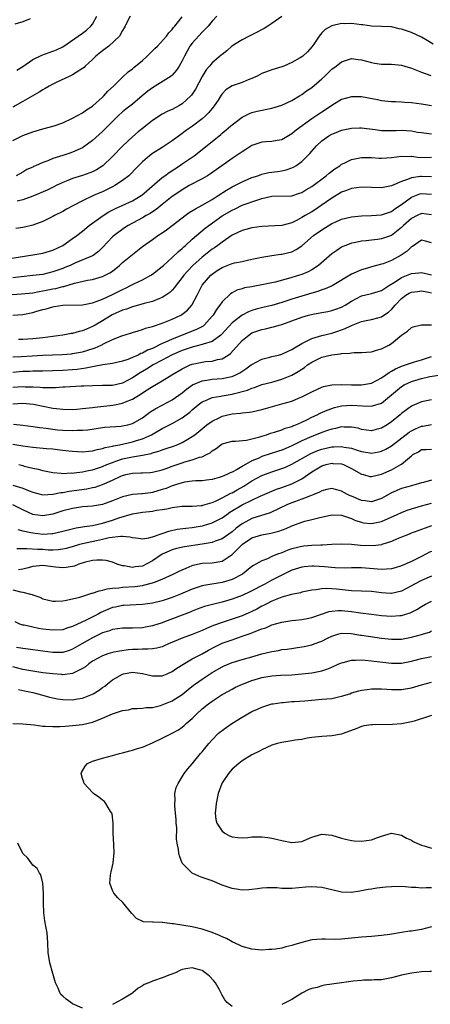
# Model space of a CAD drawing. Units: inches. Extents: x 2580000 to 2583000, y 1536000 to 1539000.
# Drawn here: x 2581762 to 2581845, y 1537595 to 1537792 of the extents above; entities that cross this region are included whole.
import ezdxf

# ---------------------------------------------------------------- set-up
doc = ezdxf.new("R2010")
doc.units = ezdxf.units.IN
doc.header["$MEASUREMENT"] = 0
doc.layers.add('LD25801536_2ft', color=123, linetype='Continuous')

msp = doc.modelspace()

# ---------------------------------------------------------------- linework, layer by layer
at = {"layer": 'LD25801536_2ft'}
for points, elevation in [([(2581784.54, 1537793), (2581784.04, 1537792.04), (2581783.53, 1537791), (2581783.34, 1537790.66), (2581783, 1537790.11), (2581782.43, 1537789), (2581780.23, 1537787), (2581779.55, 1537786.45), (2581779, 1537786.08), (2581777.68, 1537785), (2581777, 1537784.35), (2581775.54, 1537783), (2581775.28, 1537782.72), (2581775, 1537782.5), (2581773.71, 1537781.71), (2581773, 1537781.23), (2581772.46, 1537781), (2581769.71, 1537779.71), (2581769, 1537779.4), (2581768.28, 1537779), (2581767.48, 1537778.52), (2581767, 1537778.25), (2581766.27, 1537777.73), (2581763, 1537775.9), (2581761, 1537774.74)], 7248), ([(2581761, 1537768.09), (2581763, 1537769.05), (2581765, 1537769.83), (2581767, 1537770.41), (2581769.26, 1537771), (2581771, 1537771.62), (2581773, 1537772.54), (2581775, 1537773.63), (2581775.79, 1537774.21), (2581777, 1537774.94), (2581777.07, 1537775), (2581779, 1537776.75), (2581779.26, 1537777), (2581780.04, 1537777.96), (2581781.22, 1537779), (2581783, 1537780.76), (2581784.15, 1537781.85), (2581785, 1537782.44), (2581785.3, 1537782.7), (2581787, 1537784.11), (2581787.97, 1537785), (2581789, 1537786.05), (2581789.5, 1537786.5), (2581790, 1537787), (2581791.83, 1537789), (2581792.33, 1537789.67), (2581793, 1537790.33), (2581793.27, 1537790.73), (2581793.53, 1537791), (2581795, 1537792.91)], 7250), ([(2581801.96, 1537793), (2581801, 1537792.04), (2581800.23, 1537791), (2581799.61, 1537790.39), (2581799, 1537789.84), (2581797, 1537787.61), (2581796.55, 1537787), (2581795.44, 1537785), (2581795, 1537784.02), (2581794.4, 1537783), (2581793.85, 1537782.15), (2581793, 1537781.16), (2581792.8, 1537781), (2581789.58, 1537779), (2581789, 1537778.66), (2581788.06, 1537777.94), (2581786.96, 1537777), (2581785, 1537775.38), (2581783.66, 1537774.34), (2581783, 1537773.8), (2581782.13, 1537773), (2581781, 1537771.87), (2581780.16, 1537771), (2581779, 1537769.86), (2581777, 1537768.05), (2581775.23, 1537766.77), (2581775, 1537766.62), (2581773, 1537765.72), (2581772.45, 1537765.55), (2581771, 1537765.05), (2581769, 1537764.42), (2581767.99, 1537763.99), (2581767, 1537763.64), (2581765.57, 1537763), (2581765.16, 1537762.84), (2581765, 1537762.74), (2581763.79, 1537762.21), (2581763, 1537761.73), (2581761.64, 1537761)], 7252), ([(2581761.82, 1537782.18), (2581763, 1537782.94), (2581765, 1537784.33), (2581766.8, 1537785.2), (2581768.3, 1537785.7), (2581769.76, 1537786.24), (2581771, 1537786.88), (2581775, 1537789.64), (2581775.76, 1537790.24), (2581776.64, 1537791), (2581777, 1537791.44), (2581777.87, 1537793)], 7246), ([(2581815, 1537792.95), (2581813, 1537791.52), (2581812.2, 1537791), (2581811.45, 1537790.55), (2581809.62, 1537789.62), (2581808.82, 1537789.18), (2581808.43, 1537789), (2581807, 1537788.26), (2581804.97, 1537787), (2581803.93, 1537786.07), (2581803, 1537785.33), (2581802.84, 1537785.16), (2581801, 1537783.64), (2581800.5, 1537783), (2581799.77, 1537782.23), (2581799, 1537780.9), (2581797.64, 1537778.36), (2581797, 1537777.39), (2581796.84, 1537777.16), (2581796.69, 1537777), (2581795, 1537775.4), (2581794.32, 1537775), (2581793, 1537774.31), (2581792.08, 1537773.92), (2581791, 1537773.36), (2581789, 1537772.06), (2581787.69, 1537771), (2581787.3, 1537770.7), (2581787, 1537770.48), (2581786.18, 1537769.82), (2581785, 1537768.81), (2581783.05, 1537767), (2581781, 1537764.88), (2581779.04, 1537762.96), (2581777.82, 1537762.18), (2581777, 1537761.77), (2581776.46, 1537761.54), (2581775, 1537761.06), (2581773, 1537760.43), (2581772.02, 1537760.02), (2581771, 1537759.62), (2581769.71, 1537759), (2581769.25, 1537758.75), (2581767.89, 1537758.11), (2581765, 1537756.91), (2581763, 1537756.17), (2581761.89, 1537755.89)], 7254), ([(2581764.5, 1537792.5), (2581763, 1537791.87), (2581761.41, 1537791.41)], 7244), ([(2581845.38, 1537787.38), (2581844.15, 1537788.15), (2581843, 1537788.81), (2581841, 1537789.73), (2581839.83, 1537790.17), (2581839, 1537790.44), (2581838.51, 1537790.51), (2581837, 1537790.85), (2581835, 1537790.95), (2581833, 1537791.02), (2581831.25, 1537791.25), (2581831, 1537791.27), (2581829, 1537791.52), (2581827.51, 1537791.51), (2581827, 1537791.53), (2581825, 1537791.08), (2581823.68, 1537790.32), (2581823, 1537789.67), (2581822.47, 1537789), (2581821.4, 1537787.4), (2581821, 1537786.84), (2581820.12, 1537785.88), (2581819.19, 1537785), (2581819, 1537784.85), (2581818.64, 1537784.64), (2581817, 1537783.71), (2581815.39, 1537783), (2581815, 1537782.83), (2581813, 1537782.23), (2581811, 1537781.52), (2581810.03, 1537781), (2581809, 1537780.53), (2581808.25, 1537780.25), (2581807, 1537779.72), (2581805, 1537779.02), (2581803.76, 1537778.24), (2581803, 1537777.42), (2581802.82, 1537777.18), (2581802.19, 1537776.19), (2581801.4, 1537775), (2581801.23, 1537774.77), (2581800.32, 1537773.68), (2581799.67, 1537773), (2581799, 1537772.39), (2581797.07, 1537770.93), (2581795.88, 1537770.12), (2581795, 1537769.47), (2581794.7, 1537769.29), (2581793, 1537768), (2581791, 1537766.67), (2581789, 1537765.42), (2581788.43, 1537765), (2581787, 1537763.81), (2581785.61, 1537762.39), (2581784.66, 1537761.34), (2581784.29, 1537761), (2581783, 1537760.01), (2581781.45, 1537759), (2581781, 1537758.77), (2581779, 1537757.78), (2581778.45, 1537757.55), (2581777.18, 1537757), (2581775, 1537755.98), (2581773.04, 1537754.96), (2581771.75, 1537754.25), (2581771, 1537753.82), (2581769.37, 1537753), (2581769, 1537752.78), (2581767, 1537751.81), (2581765, 1537751.06), (2581763.35, 1537750.65), (2581763, 1537750.57), (2581761.6, 1537750.4)], 7256), ([(2581760.38, 1537744.38), (2581765, 1537745.11), (2581767, 1537745.47), (2581769, 1537746.05), (2581771.03, 1537747), (2581773, 1537748.36), (2581773.86, 1537749), (2581775, 1537749.89), (2581776.32, 1537751), (2581779.11, 1537753), (2581780.28, 1537753.72), (2581781.61, 1537754.39), (2581785, 1537755.97), (2581786.76, 1537757), (2581786.9, 1537757.1), (2581791, 1537760.6), (2581791.53, 1537761), (2581792.35, 1537761.65), (2581794.43, 1537763), (2581795, 1537763.4), (2581797.38, 1537765), (2581799, 1537766.27), (2581802.74, 1537769.26), (2581803, 1537769.51), (2581803.82, 1537770.18), (2581804.76, 1537771), (2581805, 1537771.23), (2581807, 1537772.76), (2581808.51, 1537773.49), (2581809, 1537773.67), (2581810.04, 1537773.96), (2581813, 1537774.56), (2581815, 1537775.14), (2581817, 1537776.09), (2581818.51, 1537777), (2581819, 1537777.31), (2581819.97, 1537778.03), (2581821, 1537778.72), (2581823, 1537780.43), (2581823.61, 1537781), (2581825, 1537782.35), (2581825.9, 1537783), (2581827, 1537783.86), (2581829, 1537784.49), (2581830.33, 1537784.33), (2581831, 1537784.26), (2581831.97, 1537783.97), (2581833, 1537783.69), (2581833.59, 1537783.59), (2581835, 1537783.38), (2581837, 1537783.36), (2581839, 1537783.21), (2581841, 1537782.59), (2581841.66, 1537782.34), (2581843, 1537781.75), (2581844.92, 1537781.08)], 7258), ([(2581845, 1537775.05), (2581843, 1537775.37), (2581841, 1537775.62), (2581839.69, 1537775.69), (2581839, 1537775.76), (2581837.79, 1537775.79), (2581837, 1537775.84), (2581835, 1537776.04), (2581834.22, 1537776.22), (2581831, 1537776.84), (2581829, 1537776.86), (2581827, 1537776.27), (2581825, 1537775.07), (2581823.76, 1537774.24), (2581823, 1537773.77), (2581821, 1537772.4), (2581817.85, 1537770.15), (2581817, 1537769.38), (2581815, 1537768.2), (2581814.07, 1537768.07), (2581813, 1537767.86), (2581811.78, 1537767.78), (2581811, 1537767.71), (2581809, 1537767.04), (2581807.76, 1537766.24), (2581807, 1537765.8), (2581805.84, 1537765), (2581805, 1537764.47), (2581801.83, 1537762.17), (2581800.65, 1537761.35), (2581800.09, 1537761), (2581799, 1537760.35), (2581796.41, 1537759), (2581795, 1537758.19), (2581794.3, 1537757.7), (2581793, 1537756.84), (2581791, 1537755.23), (2581789.78, 1537754.22), (2581789, 1537753.74), (2581788.57, 1537753.43), (2581787.77, 1537753), (2581787, 1537752.55), (2581784.12, 1537751), (2581783.44, 1537750.56), (2581781.32, 1537749), (2581781, 1537748.69), (2581779, 1537746.57), (2581778.21, 1537745.8), (2581777.1, 1537745), (2581777, 1537744.94), (2581773.43, 1537743.43), (2581772.51, 1537743), (2581771.45, 1537742.55), (2581771, 1537742.38), (2581769, 1537741.67), (2581767, 1537741.19), (2581765, 1537740.93), (2581762.68, 1537740.68), (2581761, 1537740.46)], 7260), ([(2581759, 1537737.02), (2581762.75, 1537737.25), (2581765, 1537737.51), (2581766.25, 1537737.75), (2581767, 1537737.85), (2581769, 1537738.27), (2581769.62, 1537738.38), (2581771, 1537738.75), (2581771.22, 1537738.78), (2581773.4, 1537739.4), (2581775.99, 1537739.99), (2581777, 1537740.17), (2581779, 1537740.74), (2581779.53, 1537741), (2581780.49, 1537741.51), (2581781, 1537741.86), (2581782.43, 1537743), (2581783, 1537743.54), (2581785, 1537745.2), (2581786.03, 1537745.97), (2581787, 1537746.75), (2581789, 1537748.22), (2581790.12, 1537749), (2581791, 1537749.54), (2581791.87, 1537750.13), (2581793, 1537750.99), (2581795, 1537752.56), (2581795.59, 1537753), (2581796.42, 1537753.58), (2581797.67, 1537754.33), (2581799, 1537755.06), (2581801, 1537756.25), (2581802.19, 1537757), (2581803.9, 1537758.1), (2581805, 1537758.74), (2581807, 1537759.79), (2581809, 1537760.63), (2581810.16, 1537761), (2581811, 1537761.3), (2581812.38, 1537761.62), (2581814.13, 1537761.87), (2581815, 1537761.97), (2581815.83, 1537762.17), (2581817, 1537762.56), (2581817.31, 1537762.69), (2581817.78, 1537763), (2581819, 1537763.87), (2581820.17, 1537765), (2581820.58, 1537765.42), (2581821, 1537765.95), (2581821.94, 1537767), (2581823, 1537768), (2581824.42, 1537769), (2581825, 1537769.34), (2581826.21, 1537769.79), (2581827, 1537770.11), (2581829, 1537770.55), (2581830.6, 1537770.6), (2581831, 1537770.63), (2581833.73, 1537770.27), (2581835, 1537770.07), (2581835.92, 1537770.08), (2581837, 1537770.04), (2581837.91, 1537770.09), (2581839, 1537770.11), (2581841, 1537769.97), (2581842.25, 1537769.75), (2581843, 1537769.64), (2581844.52, 1537769.48), (2581845, 1537769.41)], 7262), ([(2581761, 1537732.97), (2581763, 1537733.13), (2581765, 1537733.53), (2581765.78, 1537733.78), (2581767, 1537734.14), (2581767.7, 1537734.3), (2581769, 1537734.69), (2581769.28, 1537734.72), (2581771, 1537734.98), (2581775, 1537735.1), (2581777, 1537735.48), (2581777.72, 1537735.72), (2581779, 1537736.22), (2581781, 1537737.13), (2581783, 1537738.16), (2581783.58, 1537738.42), (2581784.76, 1537739), (2581785.28, 1537739.28), (2581787, 1537740.12), (2581788.68, 1537741), (2581789, 1537741.2), (2581791, 1537742.75), (2581791.25, 1537743), (2581793, 1537744.58), (2581794.22, 1537745.78), (2581795, 1537746.39), (2581795.31, 1537746.69), (2581795.67, 1537747), (2581797, 1537748.24), (2581797.86, 1537749), (2581799.57, 1537750.43), (2581800.31, 1537751), (2581803, 1537752.91), (2581805, 1537754.1), (2581805.64, 1537754.36), (2581807.05, 1537755.05), (2581810.16, 1537756.16), (2581811, 1537756.4), (2581813, 1537756.86), (2581817, 1537756.98), (2581818.53, 1537757.47), (2581819, 1537757.64), (2581819.82, 1537758.18), (2581821, 1537758.85), (2581823.89, 1537761), (2581824.48, 1537761.52), (2581825.61, 1537762.39), (2581826.61, 1537763), (2581827, 1537763.28), (2581827.52, 1537763.52), (2581829, 1537764.24), (2581831, 1537764.65), (2581833, 1537764.62), (2581834.52, 1537764.52), (2581835, 1537764.51), (2581837, 1537764.65), (2581839, 1537764.91), (2581840.88, 1537764.88), (2581841, 1537764.9), (2581842.68, 1537764.68), (2581845, 1537764.72)], 7264), ([(2581845, 1537760.8), (2581843, 1537760.86), (2581842.82, 1537760.82), (2581841, 1537760.58), (2581840.22, 1537760.22), (2581839, 1537759.81), (2581837, 1537758.93), (2581835.35, 1537758.65), (2581835, 1537758.56), (2581833, 1537758.63), (2581831, 1537758.72), (2581829, 1537758.45), (2581827.99, 1537758.01), (2581827, 1537757.67), (2581825, 1537756.47), (2581822.9, 1537755), (2581821.77, 1537754.23), (2581821, 1537753.75), (2581819.69, 1537753), (2581819, 1537752.57), (2581818.09, 1537752.09), (2581817, 1537751.55), (2581815, 1537751.01), (2581811, 1537750.82), (2581809, 1537750.52), (2581807.79, 1537750.21), (2581807, 1537749.98), (2581805, 1537749.08), (2581803, 1537747.67), (2581802.15, 1537747), (2581801.47, 1537746.53), (2581801, 1537746.23), (2581799, 1537744.67), (2581797.13, 1537743), (2581796.09, 1537741.91), (2581795.33, 1537741), (2581795, 1537740.54), (2581793.8, 1537739), (2581793.47, 1537738.53), (2581793, 1537738.03), (2581792.48, 1537737.52), (2581791.73, 1537737), (2581791, 1537736.53), (2581790.29, 1537736.29), (2581789, 1537735.77), (2581787.35, 1537735.35), (2581785.25, 1537734.75), (2581785, 1537734.69), (2581783.78, 1537734.22), (2581783, 1537733.98), (2581780.96, 1537733.05), (2581779, 1537731.86), (2581777.49, 1537731), (2581777, 1537730.7), (2581775.78, 1537730.22), (2581775, 1537729.87), (2581774.28, 1537729.72), (2581773, 1537729.34), (2581772.7, 1537729.3), (2581771, 1537728.97), (2581767, 1537728.47), (2581765, 1537728.25), (2581763, 1537728.12), (2581762.12, 1537728.12)], 7266), ([(2581761, 1537724.6), (2581762.69, 1537724.69), (2581764.86, 1537724.86), (2581766.99, 1537724.99), (2581770.87, 1537725.13), (2581772.74, 1537725.26), (2581773, 1537725.29), (2581775, 1537725.67), (2581776.03, 1537725.97), (2581777.54, 1537726.46), (2581778.72, 1537727), (2581779.3, 1537727.3), (2581781, 1537728.13), (2581782.88, 1537728.88), (2581784.62, 1537729.38), (2581785, 1537729.52), (2581786.12, 1537729.88), (2581787, 1537730.11), (2581787.62, 1537730.38), (2581789, 1537730.72), (2581791, 1537731.37), (2581793, 1537732.18), (2581794.73, 1537733), (2581794.9, 1537733.1), (2581796.03, 1537733.97), (2581796.93, 1537735), (2581797, 1537735.11), (2581797.98, 1537737), (2581798.35, 1537737.65), (2581799.02, 1537739), (2581800.71, 1537741), (2581801, 1537741.25), (2581802.03, 1537741.97), (2581803, 1537742.58), (2581805, 1537743.36), (2581805.51, 1537743.51), (2581807, 1537743.8), (2581808.07, 1537744.07), (2581809, 1537744.21), (2581811, 1537744.66), (2581813, 1537744.98), (2581814.79, 1537745.21), (2581815, 1537745.22), (2581817, 1537745.73), (2581817.85, 1537746.15), (2581819, 1537746.92), (2581821.36, 1537749), (2581823, 1537750.16), (2581825, 1537751.38), (2581825.7, 1537751.7), (2581827, 1537752.28), (2581829, 1537752.75), (2581831, 1537752.94), (2581833, 1537752.99), (2581835, 1537753.11), (2581836.38, 1537753.62), (2581837, 1537753.8), (2581837.66, 1537754.34), (2581839, 1537755.2), (2581841, 1537756.67), (2581842.67, 1537757.33), (2581843, 1537757.42), (2581845, 1537757.27)], 7268), ([(2581845, 1537753.16), (2581843, 1537753.39), (2581842.15, 1537753), (2581841, 1537752.43), (2581839.41, 1537751), (2581839.22, 1537750.78), (2581839, 1537750.59), (2581837, 1537749.01), (2581835, 1537748.31), (2581834.2, 1537748.2), (2581833, 1537748.08), (2581831.92, 1537747.92), (2581831, 1537747.85), (2581829.51, 1537747.51), (2581829, 1537747.43), (2581827.84, 1537747), (2581827.25, 1537746.75), (2581827, 1537746.62), (2581826, 1537746), (2581825, 1537745.28), (2581822.36, 1537743), (2581821, 1537742.1), (2581820.29, 1537741.71), (2581819, 1537741.16), (2581818.52, 1537741), (2581816.34, 1537740.34), (2581813.62, 1537739.62), (2581813, 1537739.48), (2581811, 1537739.07), (2581809.23, 1537738.77), (2581809, 1537738.71), (2581807.52, 1537738.48), (2581807, 1537738.3), (2581805.96, 1537738.04), (2581805, 1537737.49), (2581804.7, 1537737.3), (2581803, 1537735.7), (2581802.54, 1537735), (2581801.85, 1537734.15), (2581801.18, 1537733), (2581801, 1537732.77), (2581799.43, 1537731), (2581799.2, 1537730.8), (2581797.89, 1537730.11), (2581793, 1537728.2), (2581791.48, 1537727.48), (2581791, 1537727.28), (2581789, 1537726.33), (2581788.03, 1537725.97), (2581787, 1537725.38), (2581786.71, 1537725.29), (2581786.15, 1537725), (2581785, 1537724.47), (2581784.09, 1537724.09), (2581783, 1537723.73), (2581781, 1537723.31), (2581779.03, 1537723.03), (2581777.33, 1537722.67), (2581777, 1537722.65), (2581775.65, 1537722.35), (2581773.88, 1537722.12), (2581773, 1537722.03), (2581771, 1537721.92), (2581767, 1537721.76), (2581766.26, 1537721.74), (2581765, 1537721.73), (2581764.31, 1537721.69), (2581763, 1537721.66), (2581761, 1537721.49)], 7270), ([(2581845, 1537747.51), (2581843.86, 1537747.86), (2581843, 1537748.08), (2581841.21, 1537746.79), (2581841, 1537746.7), (2581840.18, 1537745.82), (2581838.97, 1537745.03), (2581837, 1537743.99), (2581835.33, 1537743.33), (2581835, 1537743.22), (2581833.26, 1537742.74), (2581831.72, 1537742.28), (2581831, 1537742.1), (2581829, 1537741.26), (2581825.09, 1537738.91), (2581823.72, 1537738.28), (2581823, 1537738.05), (2581822.24, 1537737.76), (2581821, 1537737.41), (2581819, 1537736.82), (2581817, 1537736.2), (2581815, 1537735.53), (2581813, 1537734.94), (2581811.42, 1537734.58), (2581809.82, 1537734.18), (2581809, 1537733.93), (2581808.32, 1537733.68), (2581807, 1537733), (2581805, 1537731.46), (2581802.88, 1537729.12), (2581802.74, 1537729), (2581801, 1537727.74), (2581799.17, 1537727.17), (2581799, 1537727.1), (2581797, 1537726.6), (2581795.82, 1537726.18), (2581795, 1537725.91), (2581792.98, 1537725.02), (2581791, 1537723.96), (2581789.14, 1537723), (2581787.82, 1537722.18), (2581786.55, 1537721.45), (2581785, 1537720.4), (2581783, 1537719.37), (2581781, 1537718.91), (2581779, 1537718.86), (2581777, 1537718.84), (2581775.26, 1537718.74), (2581774.73, 1537718.73), (2581771.46, 1537718.54), (2581771, 1537718.53), (2581769.57, 1537718.43), (2581767.6, 1537718.4), (2581767, 1537718.44), (2581766.49, 1537718.49), (2581765, 1537718.54), (2581763.44, 1537718.56), (2581763, 1537718.59), (2581761, 1537718.45)], 7272), ([(2581761, 1537715.22), (2581763, 1537715.3), (2581765.11, 1537715.11), (2581769, 1537714.35), (2581769.77, 1537714.23), (2581771, 1537714.11), (2581773, 1537714.08), (2581773.84, 1537714.16), (2581775, 1537714.23), (2581775.66, 1537714.34), (2581777, 1537714.46), (2581777.47, 1537714.53), (2581779.27, 1537714.73), (2581781.04, 1537714.96), (2581783, 1537715.33), (2581783.59, 1537715.59), (2581785, 1537716.13), (2581786.39, 1537717), (2581786.77, 1537717.23), (2581787, 1537717.39), (2581787.99, 1537718.01), (2581789, 1537718.69), (2581791, 1537719.81), (2581792.91, 1537721), (2581795, 1537722.25), (2581795.49, 1537722.51), (2581796.62, 1537723), (2581797, 1537723.15), (2581799, 1537723.59), (2581799.68, 1537723.68), (2581801, 1537723.79), (2581802.1, 1537724.1), (2581803, 1537724.25), (2581804.22, 1537725), (2581804.69, 1537725.31), (2581807, 1537727.88), (2581808.35, 1537729), (2581809, 1537729.42), (2581811, 1537730.15), (2581811.72, 1537730.28), (2581813, 1537730.61), (2581813.33, 1537730.67), (2581814.43, 1537731), (2581815, 1537731.14), (2581817, 1537731.83), (2581819, 1537732.61), (2581820.34, 1537733), (2581821.21, 1537733.21), (2581823, 1537733.52), (2581824.25, 1537733.75), (2581825, 1537733.92), (2581825.8, 1537734.2), (2581827, 1537734.63), (2581827.68, 1537735), (2581829, 1537735.78), (2581831, 1537736.86), (2581832.7, 1537737.3), (2581833, 1537737.35), (2581835, 1537737.92), (2581835.62, 1537738.38), (2581836.57, 1537739), (2581837.71, 1537739.71), (2581839, 1537740.58), (2581841, 1537741.37), (2581842.48, 1537741.52), (2581843, 1537741.59), (2581845, 1537741.11)], 7274), ([(2581761.13, 1537711.13), (2581763, 1537710.92), (2581765, 1537710.66), (2581766.43, 1537710.43), (2581767.71, 1537710.29), (2581769, 1537710.09), (2581769.97, 1537709.97), (2581771, 1537709.9), (2581773, 1537709.82), (2581773.88, 1537709.88), (2581775, 1537709.89), (2581776.02, 1537709.98), (2581779, 1537710.44), (2581779.49, 1537710.51), (2581782.73, 1537710.73), (2581783, 1537710.76), (2581784.05, 1537711), (2581785, 1537711.26), (2581787, 1537712.42), (2581788.49, 1537713.51), (2581789, 1537713.84), (2581789.73, 1537714.27), (2581791, 1537714.95), (2581793, 1537715.97), (2581795, 1537717.41), (2581795.84, 1537718.16), (2581797.06, 1537719), (2581799, 1537719.83), (2581799.94, 1537719.94), (2581801, 1537720.12), (2581803, 1537720.26), (2581804.61, 1537720.61), (2581805, 1537720.68), (2581805.76, 1537721), (2581806.58, 1537721.42), (2581807.77, 1537722.23), (2581808.85, 1537723), (2581809, 1537723.12), (2581811, 1537724.19), (2581812.58, 1537724.58), (2581813, 1537724.7), (2581814.32, 1537725), (2581815, 1537725.17), (2581816.23, 1537725.77), (2581817, 1537726.08), (2581817.54, 1537726.46), (2581819, 1537727.3), (2581819.56, 1537727.56), (2581821, 1537728.32), (2581823, 1537728.9), (2581825, 1537729.38), (2581826.24, 1537729.76), (2581827.71, 1537730.29), (2581829, 1537730.91), (2581831, 1537731.71), (2581831.94, 1537731.94), (2581833, 1537732.12), (2581834.54, 1537732.54), (2581835, 1537732.64), (2581835.49, 1537733), (2581836.38, 1537733.62), (2581837, 1537734.14), (2581837.75, 1537735), (2581839, 1537736.34), (2581839.86, 1537737), (2581840.58, 1537737.42), (2581841, 1537737.62), (2581842.22, 1537737.78), (2581843, 1537737.86), (2581844.4, 1537737.6), (2581845, 1537737.47)], 7276), ([(2581761, 1537707.07), (2581763, 1537706.78), (2581765, 1537706.52), (2581767.76, 1537706.24), (2581769, 1537706.14), (2581769.99, 1537706.01), (2581771, 1537705.93), (2581772.24, 1537705.76), (2581773, 1537705.68), (2581775, 1537705.57), (2581776.28, 1537705.72), (2581777, 1537705.77), (2581777.95, 1537706.05), (2581779, 1537706.23), (2581779.56, 1537706.44), (2581781, 1537706.72), (2581781.21, 1537706.79), (2581782.39, 1537707), (2581785, 1537707.54), (2581785.82, 1537707.82), (2581787, 1537708.16), (2581788.83, 1537709), (2581791, 1537710.24), (2581791.51, 1537710.49), (2581793, 1537711.25), (2581795, 1537712.39), (2581796.49, 1537713.51), (2581797, 1537713.98), (2581798.21, 1537715), (2581799, 1537715.61), (2581799.99, 1537715.99), (2581801, 1537716.46), (2581802.72, 1537716.72), (2581803, 1537716.8), (2581805, 1537717.13), (2581805.19, 1537717.19), (2581808.08, 1537717.93), (2581809, 1537718.36), (2581809.52, 1537718.48), (2581811, 1537719.07), (2581813, 1537719.58), (2581815, 1537720.13), (2581817, 1537720.98), (2581818.29, 1537721.71), (2581819, 1537722.19), (2581819.51, 1537722.49), (2581820.16, 1537723), (2581821, 1537723.56), (2581823, 1537724.55), (2581825, 1537725.04), (2581826.78, 1537725.22), (2581827, 1537725.28), (2581828.66, 1537725.34), (2581829, 1537725.44), (2581829.53, 1537725.53), (2581831, 1537725.51), (2581833, 1537725.64), (2581834.01, 1537725.99), (2581835, 1537726.21), (2581835.51, 1537726.49), (2581836.49, 1537727), (2581837, 1537727.3), (2581839, 1537728.99), (2581840.23, 1537729.77), (2581841, 1537730.51), (2581841.37, 1537730.63), (2581843, 1537731.09), (2581845, 1537731.05)], 7278), ([(2581762.17, 1537703), (2581763, 1537702.8), (2581763.3, 1537702.7), (2581765, 1537702.28), (2581766.06, 1537702.06), (2581767, 1537701.8), (2581769, 1537701.39), (2581770.72, 1537701.28), (2581771, 1537701.24), (2581772.67, 1537701.33), (2581773, 1537701.31), (2581773.32, 1537701.32), (2581775, 1537701.54), (2581776.18, 1537701.82), (2581777, 1537701.96), (2581777.77, 1537702.23), (2581779, 1537702.62), (2581779.87, 1537703), (2581781, 1537703.45), (2581781.66, 1537703.66), (2581783, 1537704.15), (2581785, 1537704.58), (2581787, 1537704.92), (2581788.74, 1537705.26), (2581789, 1537705.36), (2581790.32, 1537705.68), (2581791, 1537705.95), (2581791.8, 1537706.2), (2581793.27, 1537706.73), (2581793.98, 1537707), (2581795, 1537707.46), (2581796.13, 1537708.13), (2581797, 1537708.62), (2581797.5, 1537709), (2581799.95, 1537711), (2581801, 1537711.75), (2581802.42, 1537712.42), (2581803, 1537712.71), (2581805, 1537713.2), (2581806.67, 1537713.33), (2581807, 1537713.4), (2581808.48, 1537713.52), (2581809, 1537713.61), (2581811, 1537714.04), (2581811.73, 1537714.27), (2581815, 1537715.17), (2581817, 1537715.74), (2581818.31, 1537716.31), (2581819, 1537716.59), (2581820.6, 1537717.4), (2581821, 1537717.63), (2581823, 1537718.53), (2581823.35, 1537718.65), (2581825, 1537719.01), (2581827, 1537719.11), (2581829, 1537718.99), (2581831, 1537718.98), (2581833, 1537719.38), (2581835, 1537720.41), (2581835.85, 1537721), (2581836.51, 1537721.49), (2581837, 1537721.73), (2581837.78, 1537722.22), (2581839.19, 1537722.81), (2581839.8, 1537723), (2581841, 1537723.44), (2581841.61, 1537723.61), (2581843, 1537724.06), (2581845, 1537724.67)], 7280), ([(2581761, 1537698.9), (2581763, 1537698.26), (2581764.27, 1537697.73), (2581765, 1537697.46), (2581767, 1537696.96), (2581769, 1537697.05), (2581770.61, 1537697.39), (2581771, 1537697.43), (2581772.32, 1537697.68), (2581775.86, 1537698.14), (2581777, 1537698.38), (2581777.5, 1537698.5), (2581779, 1537699.01), (2581781, 1537699.89), (2581782.68, 1537700.68), (2581783, 1537700.82), (2581783.67, 1537701), (2581785, 1537701.31), (2581786.66, 1537701.34), (2581787, 1537701.38), (2581788.57, 1537701.43), (2581789, 1537701.48), (2581791, 1537701.95), (2581791.75, 1537702.25), (2581793, 1537702.67), (2581795, 1537703.36), (2581795.54, 1537703.54), (2581797, 1537703.93), (2581798.46, 1537704.46), (2581799, 1537704.58), (2581799.88, 1537705), (2581800.61, 1537705.39), (2581801, 1537705.76), (2581801.78, 1537706.22), (2581802.76, 1537707), (2581803, 1537707.17), (2581805, 1537707.71), (2581805.68, 1537707.68), (2581807.88, 1537707.88), (2581809, 1537708.15), (2581810.59, 1537708.59), (2581811, 1537708.73), (2581811.89, 1537709), (2581812.71, 1537709.29), (2581813.52, 1537709.52), (2581815, 1537710.01), (2581815.69, 1537710.31), (2581817, 1537710.67), (2581817.22, 1537710.78), (2581817.8, 1537711), (2581819, 1537711.52), (2581819.99, 1537711.99), (2581821, 1537712.5), (2581822.06, 1537713), (2581822.67, 1537713.33), (2581824.06, 1537713.94), (2581825, 1537714.27), (2581825.57, 1537714.43), (2581827, 1537714.77), (2581829, 1537714.95), (2581831.19, 1537714.81), (2581833, 1537714.74), (2581833.21, 1537714.79), (2581835, 1537715.35), (2581839, 1537718.66), (2581839.57, 1537719), (2581841, 1537719.68), (2581843, 1537720.29), (2581844.7, 1537720.7), (2581847, 1537721)], 7282), ([(2581845, 1537715.97), (2581843.72, 1537715.72), (2581843, 1537715.6), (2581841.17, 1537714.83), (2581841, 1537714.75), (2581840, 1537714), (2581839, 1537713.24), (2581838.75, 1537713), (2581837, 1537711.56), (2581836.14, 1537711), (2581835, 1537710.33), (2581833.93, 1537710.07), (2581833, 1537709.81), (2581831, 1537710.07), (2581830.28, 1537710.28), (2581829, 1537710.53), (2581827.5, 1537710.5), (2581827, 1537710.55), (2581825.77, 1537710.23), (2581825, 1537710.12), (2581824.18, 1537709.82), (2581823, 1537709.47), (2581821.86, 1537709), (2581821, 1537708.67), (2581819, 1537707.74), (2581817, 1537706.75), (2581815.76, 1537706.24), (2581815, 1537705.9), (2581814.31, 1537705.7), (2581811, 1537704.6), (2581810.25, 1537704.25), (2581809, 1537703.73), (2581807.23, 1537702.77), (2581807, 1537702.61), (2581806.04, 1537702.04), (2581805, 1537701.49), (2581804.64, 1537701.36), (2581803.96, 1537701), (2581803, 1537700.58), (2581802.39, 1537700.39), (2581801, 1537700), (2581799.87, 1537699.87), (2581799, 1537699.76), (2581797.72, 1537699.72), (2581797, 1537699.66), (2581795.45, 1537699.45), (2581795, 1537699.36), (2581793.85, 1537699), (2581793.22, 1537698.78), (2581793, 1537698.74), (2581791.77, 1537698.23), (2581791, 1537697.97), (2581789, 1537697.38), (2581788.65, 1537697.35), (2581787, 1537697.14), (2581786.86, 1537697.14), (2581785, 1537696.99), (2581783, 1537696.53), (2581781, 1537695.72), (2581779, 1537695.01), (2581777, 1537694.66), (2581775, 1537694.49), (2581773, 1537694.22), (2581771, 1537693.69), (2581769, 1537693.06), (2581767, 1537692.72), (2581765, 1537693), (2581763, 1537693.94), (2581761, 1537694.93)], 7284), ([(2581762.01, 1537689.99), (2581763, 1537689.68), (2581764.62, 1537689.38), (2581765, 1537689.28), (2581767, 1537689.05), (2581768.86, 1537689.14), (2581769, 1537689.15), (2581771, 1537689.62), (2581772.08, 1537689.92), (2581773.69, 1537690.31), (2581775, 1537690.5), (2581775.41, 1537690.59), (2581777, 1537690.77), (2581779, 1537691.21), (2581781, 1537691.83), (2581782.29, 1537692.29), (2581785, 1537693.14), (2581787, 1537693.48), (2581788.41, 1537693.59), (2581789, 1537693.67), (2581789.84, 1537693.84), (2581791, 1537693.97), (2581791.88, 1537694.12), (2581793, 1537694.42), (2581795, 1537694.66), (2581795.32, 1537694.68), (2581797, 1537694.66), (2581798.77, 1537694.77), (2581799, 1537694.8), (2581799.14, 1537694.86), (2581801, 1537695.38), (2581801.66, 1537695.66), (2581803, 1537696.31), (2581804.75, 1537697.25), (2581805, 1537697.35), (2581806.05, 1537697.95), (2581807.35, 1537698.65), (2581809, 1537699.71), (2581811, 1537700.84), (2581813, 1537701.58), (2581815, 1537702.2), (2581815.57, 1537702.43), (2581817, 1537703.07), (2581820.8, 1537705.2), (2581822.2, 1537705.8), (2581823, 1537706.09), (2581825, 1537706.55), (2581825.46, 1537706.54), (2581827, 1537706.63), (2581827.48, 1537706.52), (2581829, 1537706.27), (2581830.09, 1537705.91), (2581831, 1537705.65), (2581832.64, 1537705.36), (2581833, 1537705.32), (2581834.44, 1537705.56), (2581835, 1537705.7), (2581835.88, 1537706.12), (2581837, 1537706.8), (2581840.52, 1537709.48), (2581841, 1537709.78), (2581841.82, 1537710.18), (2581843, 1537710.7), (2581843.27, 1537710.73), (2581845, 1537711.08)], 7286), ([(2581761.82, 1537686.18), (2581763, 1537686.13), (2581763.81, 1537686.19), (2581766, 1537686), (2581767, 1537685.99), (2581768.08, 1537685.92), (2581769, 1537685.91), (2581770.06, 1537685.94), (2581771, 1537686.07), (2581771.76, 1537686.24), (2581773, 1537686.58), (2581774.42, 1537687), (2581775, 1537687.15), (2581777.78, 1537687.78), (2581779, 1537688.02), (2581780.36, 1537688.36), (2581782.65, 1537688.65), (2581783, 1537688.62), (2581784.51, 1537688.51), (2581785, 1537688.34), (2581786.21, 1537688.21), (2581787, 1537688.1), (2581788.28, 1537688.28), (2581789, 1537688.5), (2581791, 1537689.17), (2581792.34, 1537689.66), (2581793.99, 1537690.01), (2581795.74, 1537690.26), (2581797, 1537690.38), (2581799, 1537690.71), (2581799.24, 1537690.76), (2581801, 1537691.31), (2581801.65, 1537691.65), (2581803, 1537692.33), (2581803.94, 1537693), (2581804.57, 1537693.43), (2581807, 1537694.9), (2581809, 1537695.87), (2581810.63, 1537696.63), (2581812.53, 1537697.47), (2581813.94, 1537698.06), (2581815, 1537698.41), (2581817, 1537699.14), (2581819, 1537700.17), (2581821, 1537701.57), (2581823, 1537702.74), (2581823.21, 1537702.79), (2581823.89, 1537703), (2581825, 1537703.26), (2581825.25, 1537703.25), (2581827, 1537703.12), (2581827.39, 1537703), (2581829, 1537702.25), (2581831, 1537701.09), (2581831.36, 1537701), (2581832.64, 1537700.64), (2581833, 1537700.59), (2581835, 1537701.06), (2581837, 1537701.94), (2581838.91, 1537703), (2581839, 1537703.06), (2581841, 1537704.79), (2581841.3, 1537705), (2581842.41, 1537705.59), (2581843, 1537706.02), (2581843.96, 1537706.04), (2581845, 1537706.09)], 7288), ([(2581845, 1537699.88), (2581843.43, 1537699.43), (2581843, 1537699.32), (2581841.9, 1537699), (2581841, 1537698.76), (2581839, 1537698.19), (2581837, 1537697.31), (2581835, 1537696.17), (2581833.79, 1537695.79), (2581833, 1537695.51), (2581831.71, 1537695.71), (2581831, 1537695.77), (2581829, 1537696.64), (2581828.74, 1537696.74), (2581828.19, 1537697), (2581827, 1537697.68), (2581826.06, 1537697.94), (2581825, 1537698.19), (2581824.03, 1537697.97), (2581823, 1537697.76), (2581822.53, 1537697.47), (2581821.39, 1537697), (2581820.76, 1537696.76), (2581819, 1537696.04), (2581817.55, 1537695.55), (2581817, 1537695.35), (2581816.16, 1537695), (2581812.67, 1537693.33), (2581809, 1537692.19), (2581807, 1537691.12), (2581805.79, 1537690.21), (2581805, 1537689.5), (2581803, 1537688.08), (2581801.62, 1537687.62), (2581801, 1537687.38), (2581799, 1537687.06), (2581795.48, 1537686.52), (2581793.86, 1537686.14), (2581793, 1537685.9), (2581792.36, 1537685.64), (2581791, 1537685.04), (2581789, 1537683.66), (2581787.78, 1537683), (2581787.26, 1537682.74), (2581787, 1537682.63), (2581785.55, 1537682.45), (2581785, 1537682.36), (2581783.35, 1537682.65), (2581783, 1537682.66), (2581781.91, 1537683), (2581781, 1537683.39), (2581779.74, 1537683.74), (2581779, 1537683.84), (2581777.84, 1537683.84), (2581777, 1537683.72), (2581775.34, 1537683.34), (2581774.23, 1537683), (2581773.36, 1537682.64), (2581771.69, 1537682.31), (2581771, 1537682.29), (2581769.58, 1537682.42), (2581767, 1537682.76), (2581765, 1537682.55), (2581763.79, 1537682.21), (2581763, 1537682.02), (2581762.14, 1537681.86)], 7290), ([(2581761, 1537677.83), (2581762.56, 1537677.44), (2581763, 1537677.4), (2581764.55, 1537677), (2581764.89, 1537676.89), (2581765, 1537676.83), (2581766.39, 1537676.39), (2581767, 1537676.07), (2581767.88, 1537675.88), (2581769, 1537675.61), (2581769.59, 1537675.59), (2581771, 1537675.68), (2581771.77, 1537675.77), (2581774.41, 1537676.41), (2581776.84, 1537677.16), (2581777, 1537677.18), (2581778.32, 1537677.68), (2581779, 1537677.77), (2581779.92, 1537678.08), (2581781, 1537678.18), (2581782.27, 1537678.27), (2581783, 1537678.39), (2581785.45, 1537678.55), (2581787, 1537678.74), (2581787.23, 1537678.77), (2581789, 1537679.24), (2581789.43, 1537679.43), (2581791, 1537680.02), (2581793.19, 1537681), (2581794.39, 1537681.61), (2581795, 1537681.88), (2581795.76, 1537682.24), (2581797, 1537682.75), (2581797.19, 1537682.81), (2581798.06, 1537683), (2581799, 1537683.18), (2581801, 1537683.29), (2581801.38, 1537683.38), (2581803, 1537683.64), (2581805, 1537684.92), (2581807, 1537686.93), (2581807.08, 1537687), (2581809, 1537688.28), (2581811, 1537688.92), (2581812.79, 1537689.21), (2581814.38, 1537689.62), (2581815.83, 1537690.17), (2581817, 1537690.72), (2581817.21, 1537690.79), (2581819, 1537691.46), (2581819.64, 1537691.64), (2581821, 1537691.98), (2581822.34, 1537692.34), (2581825, 1537692.92), (2581827, 1537692.86), (2581828.35, 1537692.35), (2581829, 1537692.17), (2581829.79, 1537691.79), (2581831, 1537691.41), (2581831.34, 1537691.34), (2581833, 1537691.17), (2581835, 1537691.61), (2581838.17, 1537693), (2581839, 1537693.39), (2581840.17, 1537693.83), (2581841.66, 1537694.34), (2581843, 1537694.75), (2581845, 1537695.29)], 7292), ([(2581845, 1537690.68), (2581843.73, 1537690.27), (2581843, 1537689.97), (2581840.85, 1537689.15), (2581840.41, 1537689), (2581839, 1537688.44), (2581838.04, 1537688.04), (2581837, 1537687.59), (2581835.07, 1537686.93), (2581835, 1537686.92), (2581833.31, 1537686.69), (2581830.78, 1537686.78), (2581829, 1537686.94), (2581827, 1537687.03), (2581825, 1537686.96), (2581823.16, 1537686.84), (2581822.85, 1537686.85), (2581821, 1537686.76), (2581819.4, 1537686.6), (2581819, 1537686.58), (2581817, 1537686.09), (2581816.18, 1537685.82), (2581815, 1537685.32), (2581814.15, 1537685), (2581813, 1537684.52), (2581812.11, 1537684.11), (2581811, 1537683.71), (2581809.8, 1537683), (2581809.28, 1537682.72), (2581809, 1537682.52), (2581807.12, 1537681), (2581805, 1537679.91), (2581803, 1537679.32), (2581799.3, 1537678.7), (2581799, 1537678.64), (2581797, 1537678.02), (2581794.65, 1537677), (2581793, 1537676.3), (2581791, 1537675.63), (2581789, 1537675.18), (2581787, 1537674.94), (2581783.28, 1537674.72), (2581783, 1537674.72), (2581781.61, 1537674.39), (2581781, 1537674.3), (2581778.68, 1537673.32), (2581778.13, 1537673), (2581775.74, 1537671.74), (2581773, 1537670.47), (2581771.86, 1537670.14), (2581771, 1537669.84), (2581769, 1537669.73), (2581767, 1537669.99), (2581766.12, 1537670.12), (2581765, 1537670.34), (2581763.26, 1537670.74), (2581763, 1537670.78), (2581762.38, 1537671), (2581761.43, 1537671.43)], 7294), ([(2581845, 1537685.57), (2581844.61, 1537685.39), (2581843.92, 1537685), (2581843, 1537684.53), (2581841, 1537683.58), (2581839, 1537682.68), (2581837.72, 1537682.28), (2581837, 1537682.08), (2581836.02, 1537681.98), (2581835, 1537681.94), (2581831.77, 1537682.23), (2581831, 1537682.28), (2581829.74, 1537682.26), (2581829, 1537682.27), (2581827.77, 1537682.23), (2581825.7, 1537682.3), (2581823.53, 1537682.47), (2581821.4, 1537682.6), (2581821, 1537682.6), (2581819.5, 1537682.5), (2581819, 1537682.43), (2581817, 1537681.81), (2581815, 1537680.83), (2581813, 1537679.78), (2581811.56, 1537679), (2581808.56, 1537677.44), (2581807, 1537676.74), (2581805, 1537675.98), (2581803, 1537675.41), (2581801.06, 1537674.94), (2581799.49, 1537674.51), (2581798.02, 1537673.98), (2581797, 1537673.58), (2581796.6, 1537673.4), (2581791.41, 1537671.41), (2581791, 1537671.26), (2581789, 1537670.62), (2581787.64, 1537670.36), (2581787, 1537670.26), (2581785, 1537670.14), (2581783.84, 1537670.16), (2581783, 1537670.14), (2581781, 1537669.9), (2581780.37, 1537669.63), (2581779, 1537669.2), (2581777, 1537668.22), (2581774.83, 1537667), (2581773, 1537665.94), (2581772.3, 1537665.7), (2581771, 1537665.31), (2581769, 1537665.29), (2581765, 1537665.83), (2581764.08, 1537665.93), (2581763, 1537666.07), (2581761.73, 1537666.27)], 7296), ([(2581845, 1537680.63), (2581843, 1537679.72), (2581841.63, 1537679), (2581841, 1537678.63), (2581839, 1537677.6), (2581837, 1537677.13), (2581836.87, 1537677.13), (2581835, 1537677.24), (2581833, 1537677.5), (2581831, 1537677.6), (2581829, 1537677.68), (2581825.99, 1537678.01), (2581825, 1537678.09), (2581823.89, 1537678.11), (2581823, 1537678.05), (2581821.86, 1537677.86), (2581821, 1537677.77), (2581820.37, 1537677.63), (2581819, 1537677.38), (2581818.71, 1537677.29), (2581816.94, 1537676.94), (2581815, 1537676.39), (2581814.01, 1537676.01), (2581813, 1537675.58), (2581811.86, 1537675), (2581811.31, 1537674.69), (2581811, 1537674.55), (2581809.99, 1537674.01), (2581809, 1537673.53), (2581807, 1537672.67), (2581805, 1537671.96), (2581803, 1537671.32), (2581801.29, 1537670.71), (2581799.87, 1537670.13), (2581799, 1537669.71), (2581797, 1537668.88), (2581795, 1537668.15), (2581792.23, 1537667), (2581791.39, 1537666.61), (2581791, 1537666.44), (2581789.87, 1537666.13), (2581789, 1537666.01), (2581788.07, 1537665.93), (2581787, 1537665.96), (2581786.09, 1537665.91), (2581785, 1537665.89), (2581784.19, 1537665.81), (2581782.43, 1537665.57), (2581781, 1537665.28), (2581780.05, 1537665), (2581779, 1537664.64), (2581777, 1537663.54), (2581776.23, 1537663), (2581775.57, 1537662.43), (2581775, 1537662.04), (2581773, 1537661.06), (2581771, 1537660.8), (2581770.83, 1537660.83), (2581769, 1537660.97), (2581767, 1537661.23), (2581765, 1537661.51), (2581763, 1537661.88), (2581761, 1537662.37)], 7298), ([(2581762.14, 1537657.86), (2581763, 1537657.66), (2581765, 1537657.25), (2581766.01, 1537657), (2581766.76, 1537656.76), (2581768.32, 1537656.32), (2581769, 1537656.15), (2581769.97, 1537655.97), (2581771, 1537655.82), (2581773, 1537655.79), (2581773.97, 1537655.97), (2581775, 1537656.14), (2581777, 1537656.92), (2581777.14, 1537657), (2581778.29, 1537657.71), (2581779, 1537658.24), (2581779.45, 1537658.55), (2581779.99, 1537659), (2581781, 1537659.8), (2581783, 1537660.96), (2581783.2, 1537661), (2581785, 1537661.31), (2581787, 1537661.08), (2581789, 1537660.57), (2581791, 1537660.59), (2581791.97, 1537661), (2581793, 1537661.47), (2581793.88, 1537662.12), (2581795.1, 1537662.9), (2581797, 1537663.98), (2581799, 1537665.04), (2581800.26, 1537665.74), (2581801.57, 1537666.43), (2581803, 1537667.12), (2581805, 1537667.85), (2581806.31, 1537668.31), (2581807, 1537668.53), (2581808.83, 1537669.17), (2581809.44, 1537669.44), (2581811, 1537670.01), (2581811.76, 1537670.24), (2581813, 1537670.81), (2581815, 1537671.4), (2581817, 1537671.7), (2581817.76, 1537671.76), (2581819, 1537671.91), (2581820.1, 1537672.1), (2581821, 1537672.29), (2581824.49, 1537673.51), (2581825, 1537673.59), (2581826.29, 1537673.71), (2581827, 1537673.71), (2581829, 1537673.49), (2581830.79, 1537673.21), (2581832.97, 1537672.97), (2581835, 1537672.72), (2581837, 1537672.55), (2581838.69, 1537672.69), (2581839, 1537672.7), (2581840.75, 1537673.25), (2581841, 1537673.36), (2581842.08, 1537673.92), (2581843, 1537674.51), (2581843.86, 1537675), (2581845, 1537675.61)], 7300), ([(2581761, 1537651.03), (2581763.02, 1537650.98), (2581765.25, 1537650.75), (2581767, 1537650.51), (2581767.49, 1537650.51), (2581769, 1537650.4), (2581770.41, 1537650.41), (2581771.49, 1537650.52), (2581773, 1537650.6), (2581775, 1537650.84), (2581777, 1537651.29), (2581777.51, 1537651.51), (2581779, 1537652.07), (2581781, 1537652.99), (2581783, 1537653.65), (2581784.22, 1537653.78), (2581785, 1537654.01), (2581785.95, 1537654.05), (2581787, 1537654.08), (2581787.76, 1537654.24), (2581789, 1537654.26), (2581790.66, 1537654.66), (2581791, 1537654.76), (2581793, 1537655.57), (2581795, 1537656.87), (2581796.17, 1537657.83), (2581797.28, 1537658.72), (2581797.66, 1537659), (2581799, 1537659.94), (2581800.6, 1537661), (2581801, 1537661.25), (2581803, 1537662.41), (2581803.41, 1537662.59), (2581805, 1537663.27), (2581807, 1537663.88), (2581809, 1537664.43), (2581811, 1537664.99), (2581813, 1537665.49), (2581814.3, 1537665.7), (2581815, 1537665.85), (2581816.03, 1537665.97), (2581819, 1537666.4), (2581819.5, 1537666.5), (2581821, 1537666.85), (2581821.45, 1537667), (2581823, 1537667.58), (2581824.18, 1537668.18), (2581825, 1537668.56), (2581826.41, 1537669), (2581827, 1537669.15), (2581828.93, 1537669.07), (2581830.78, 1537668.78), (2581831, 1537668.77), (2581835, 1537668.17), (2581837, 1537667.94), (2581837.95, 1537667.95), (2581839, 1537667.98), (2581841, 1537668.33), (2581843, 1537668.88), (2581843.4, 1537669), (2581844.61, 1537669.39), (2581845, 1537669.61)], 7302), ([(2581845, 1537610.2), (2581843, 1537609.69), (2581841, 1537609.35), (2581840.68, 1537609.32), (2581839, 1537609.04), (2581836.7, 1537608.7), (2581835, 1537608.47), (2581833, 1537608.3), (2581831, 1537608.15), (2581827, 1537607.71), (2581825.65, 1537607.65), (2581823.7, 1537607.7), (2581823, 1537607.74), (2581821, 1537607.57), (2581819, 1537607.05), (2581817.42, 1537606.58), (2581817, 1537606.44), (2581815.81, 1537606.19), (2581815, 1537605.94), (2581813.71, 1537605.71), (2581813, 1537605.64), (2581812.37, 1537605.63), (2581811, 1537605.55), (2581809, 1537605.73), (2581807, 1537606.28), (2581806.52, 1537606.52), (2581805, 1537607.18), (2581803.85, 1537607.85), (2581803, 1537608.21), (2581802.5, 1537608.5), (2581801, 1537609.07), (2581799, 1537609.71), (2581797, 1537610.18), (2581793.22, 1537610.79), (2581793, 1537610.8), (2581791.51, 1537611), (2581791.06, 1537611.06), (2581791, 1537611.09), (2581789.13, 1537611.13), (2581789, 1537611.17), (2581787.24, 1537611.24), (2581785.85, 1537611.85), (2581784.86, 1537612.86), (2581783.08, 1537615.08), (2581782.06, 1537616.06), (2581781.28, 1537617), (2581781, 1537617.5), (2581780.48, 1537619), (2581780.57, 1537620.57), (2581780.67, 1537621), (2581780.75, 1537621.25), (2581781.13, 1537623), (2581781.13, 1537623.13), (2581781.33, 1537625), (2581781.26, 1537626.74), (2581781.12, 1537629), (2581781.12, 1537631), (2581780.91, 1537632.91), (2581780.88, 1537633), (2581780.63, 1537633.37), (2581779.69, 1537635), (2581779.38, 1537635.38), (2581779, 1537635.64), (2581778.27, 1537636.27), (2581777.21, 1537637), (2581777, 1537637.18), (2581775.31, 1537639), (2581775.25, 1537639.25), (2581775, 1537639.97), (2581774.7, 1537641), (2581774.78, 1537641.22), (2581775.51, 1537642.49), (2581776, 1537643), (2581777, 1537643.48), (2581777.67, 1537643.67), (2581779, 1537644.07), (2581781, 1537644.58), (2581782.4, 1537645), (2581783, 1537645.15), (2581784.45, 1537645.55), (2581785, 1537645.65), (2581786, 1537646), (2581787, 1537646.26), (2581787.51, 1537646.49), (2581789, 1537647.12), (2581791, 1537648.08), (2581793, 1537649.1), (2581794.22, 1537649.78), (2581795, 1537650.31), (2581795.39, 1537650.61), (2581795.79, 1537651), (2581797, 1537652.05), (2581797.96, 1537653), (2581799, 1537653.97), (2581800.3, 1537655), (2581801, 1537655.51), (2581803, 1537656.82), (2581803.3, 1537657), (2581805, 1537657.94), (2581805.7, 1537658.3), (2581807.07, 1537658.93), (2581809, 1537659.64), (2581811, 1537660.24), (2581813, 1537660.59), (2581814.71, 1537660.71), (2581817, 1537660.82), (2581819, 1537660.98), (2581821, 1537661.21), (2581823, 1537661.61), (2581824.04, 1537661.96), (2581825, 1537662.32), (2581826.46, 1537663), (2581827, 1537663.22), (2581827.29, 1537663.29), (2581829, 1537663.76), (2581829.76, 1537663.76), (2581831, 1537663.8), (2581831.71, 1537663.71), (2581833, 1537663.6), (2581833.52, 1537663.52), (2581837, 1537663.13), (2581839, 1537663.14), (2581841, 1537663.56), (2581843, 1537664.1), (2581845, 1537664.45)], 7304), ([(2581845, 1537618.01), (2581843.96, 1537618.04), (2581843, 1537617.99), (2581841.9, 1537618.1), (2581841, 1537618.12), (2581839.75, 1537618.25), (2581839, 1537618.3), (2581837, 1537618.27), (2581835.85, 1537618.15), (2581834.05, 1537617.95), (2581833, 1537617.78), (2581832.31, 1537617.69), (2581831, 1537617.43), (2581830.62, 1537617.38), (2581829, 1537617.13), (2581827, 1537617.18), (2581825, 1537617.62), (2581823, 1537618.1), (2581821, 1537618.27), (2581819.82, 1537618.18), (2581817, 1537617.9), (2581816.07, 1537617.93), (2581815, 1537617.93), (2581813.99, 1537618.01), (2581813, 1537618.04), (2581811.96, 1537618.04), (2581811, 1537617.97), (2581810.13, 1537617.87), (2581809, 1537617.71), (2581808.35, 1537617.65), (2581807, 1537617.6), (2581806.32, 1537617.68), (2581805, 1537617.91), (2581803, 1537618.59), (2581801, 1537619.41), (2581799.82, 1537619.82), (2581799, 1537620.14), (2581798.36, 1537620.36), (2581796.97, 1537621), (2581795, 1537623), (2581794.46, 1537624.46), (2581794.33, 1537625), (2581794.27, 1537625.73), (2581794, 1537627), (2581793.84, 1537627.84), (2581793.9, 1537630.1), (2581793.81, 1537631), (2581793.77, 1537631.77), (2581793.67, 1537633), (2581793.48, 1537634.52), (2581793.48, 1537635), (2581793.55, 1537635.55), (2581793.53, 1537637), (2581793.81, 1537638.19), (2581794.15, 1537639), (2581795, 1537640.31), (2581795.39, 1537641), (2581796.1, 1537641.9), (2581797, 1537642.93), (2581798.68, 1537645), (2581799, 1537645.36), (2581800.31, 1537647), (2581801, 1537647.78), (2581802.23, 1537649), (2581802.64, 1537649.36), (2581803, 1537649.63), (2581803.79, 1537650.21), (2581804.97, 1537651), (2581807, 1537652.27), (2581809, 1537653.41), (2581810.1, 1537653.9), (2581811, 1537654.32), (2581813, 1537654.95), (2581813.28, 1537655), (2581815, 1537655.26), (2581815.27, 1537655.27), (2581817, 1537655.43), (2581817.44, 1537655.44), (2581819.6, 1537655.6), (2581823, 1537655.88), (2581824, 1537656), (2581825, 1537656.07), (2581826.39, 1537656.39), (2581827, 1537656.49), (2581828.61, 1537657), (2581829, 1537657.15), (2581830.44, 1537657.56), (2581831, 1537657.7), (2581832.13, 1537657.87), (2581833, 1537657.98), (2581834, 1537658), (2581835, 1537658), (2581836.05, 1537657.95), (2581837, 1537657.84), (2581838.14, 1537657.86), (2581839, 1537657.82), (2581841, 1537658.18), (2581843, 1537658.8), (2581845, 1537659.32)], 7306), ([(2581845, 1537652.6), (2581841.52, 1537651.52), (2581841, 1537651.35), (2581839.03, 1537650.97), (2581837.18, 1537650.82), (2581833.21, 1537650.79), (2581833, 1537650.77), (2581831.47, 1537650.53), (2581831, 1537650.42), (2581830.02, 1537650.02), (2581827.32, 1537649), (2581827, 1537648.87), (2581825, 1537648.54), (2581823, 1537648.44), (2581821, 1537648.2), (2581820.05, 1537648.05), (2581819, 1537647.84), (2581817.65, 1537647.65), (2581817, 1537647.54), (2581815, 1537647.24), (2581814.05, 1537647), (2581813, 1537646.68), (2581811, 1537645.76), (2581810.51, 1537645.49), (2581809, 1537644.74), (2581807, 1537643.53), (2581806.34, 1537643), (2581805, 1537641.86), (2581804.27, 1537641), (2581803, 1537639.1), (2581802.94, 1537639), (2581802.22, 1537637), (2581801.99, 1537635.99), (2581801.8, 1537635), (2581801.77, 1537634.23), (2581801.62, 1537633), (2581801.75, 1537631.75), (2581801.96, 1537631), (2581803, 1537629.43), (2581803.56, 1537629), (2581804.5, 1537628.5), (2581805, 1537628.28), (2581806.15, 1537628.15), (2581807, 1537628.1), (2581808.17, 1537628.17), (2581809, 1537628.25), (2581810.29, 1537628.29), (2581811, 1537628.29), (2581812.17, 1537628.17), (2581813, 1537628.03), (2581813.83, 1537627.83), (2581815, 1537627.52), (2581817, 1537627.12), (2581819, 1537627.33), (2581821, 1537628.2), (2581823, 1537628.81), (2581825, 1537628.61), (2581827, 1537628.01), (2581827.8, 1537627.8), (2581829, 1537627.54), (2581829.48, 1537627.48), (2581831, 1537627.39), (2581833, 1537627.7), (2581834.16, 1537628.16), (2581835, 1537628.44), (2581837, 1537628.98), (2581839, 1537628.61), (2581840.03, 1537628.03), (2581841, 1537627.59), (2581841.36, 1537627.36), (2581842.09, 1537627), (2581843, 1537626.6), (2581843.54, 1537626.46), (2581845, 1537625.99)], 7308), ([(2581775, 1537593.86), (2581773, 1537594.77), (2581772.63, 1537595), (2581771.67, 1537595.67), (2581771, 1537596.29), (2581770.65, 1537596.65), (2581770.43, 1537597), (2581770.08, 1537597.92), (2581769.57, 1537599), (2581769.41, 1537599.41), (2581769, 1537600.81), (2581768.42, 1537603), (2581768.22, 1537604.22), (2581768.11, 1537605), (2581768.02, 1537607), (2581767.86, 1537609), (2581767.65, 1537610.35), (2581767.44, 1537611.44), (2581767.24, 1537613), (2581767.13, 1537615), (2581767.14, 1537615.14), (2581767.12, 1537617), (2581766.99, 1537619), (2581766.63, 1537620.63), (2581766.37, 1537621), (2581765.9, 1537621.9), (2581765, 1537622.59), (2581764, 1537624), (2581763, 1537624.96), (2581761.98, 1537627)], 7302), ([(2581805, 1537594.19), (2581803.99, 1537595), (2581803.55, 1537595.55), (2581803, 1537596.46), (2581802.77, 1537597), (2581802.45, 1537597.55), (2581801.67, 1537599), (2581801.37, 1537599.37), (2581800.39, 1537600.39), (2581799.62, 1537601), (2581799, 1537601.42), (2581798.45, 1537601.55), (2581797, 1537601.96), (2581796.15, 1537601.85), (2581795, 1537601.63), (2581794.53, 1537601.47), (2581793.65, 1537601), (2581792.54, 1537600.54), (2581791, 1537599.96), (2581789.41, 1537599.41), (2581789, 1537599.32), (2581788.26, 1537599), (2581787.36, 1537598.64), (2581787, 1537598.35), (2581786.12, 1537597.88), (2581785.15, 1537597), (2581785, 1537596.89), (2581783, 1537595.67), (2581781, 1537594.64)], 7302), ([(2581845, 1537601.26), (2581844.77, 1537601.23), (2581843, 1537601.16), (2581841, 1537600.91), (2581839, 1537600.48), (2581838.28, 1537600.28), (2581837, 1537599.94), (2581835, 1537599.59), (2581833.55, 1537599.55), (2581833, 1537599.51), (2581831.48, 1537599.48), (2581831, 1537599.45), (2581829.29, 1537599.29), (2581827, 1537598.99), (2581823.53, 1537598.47), (2581823, 1537598.34), (2581822.06, 1537598.06), (2581821, 1537597.82), (2581820.4, 1537597.6), (2581819, 1537596.88), (2581817, 1537595.62), (2581815.26, 1537594.74), (2581815, 1537594.64)], 7302)]:
    msp.add_lwpolyline(points, dxfattribs=dict(at, elevation=elevation))

doc.saveas('drawing.dxf')
